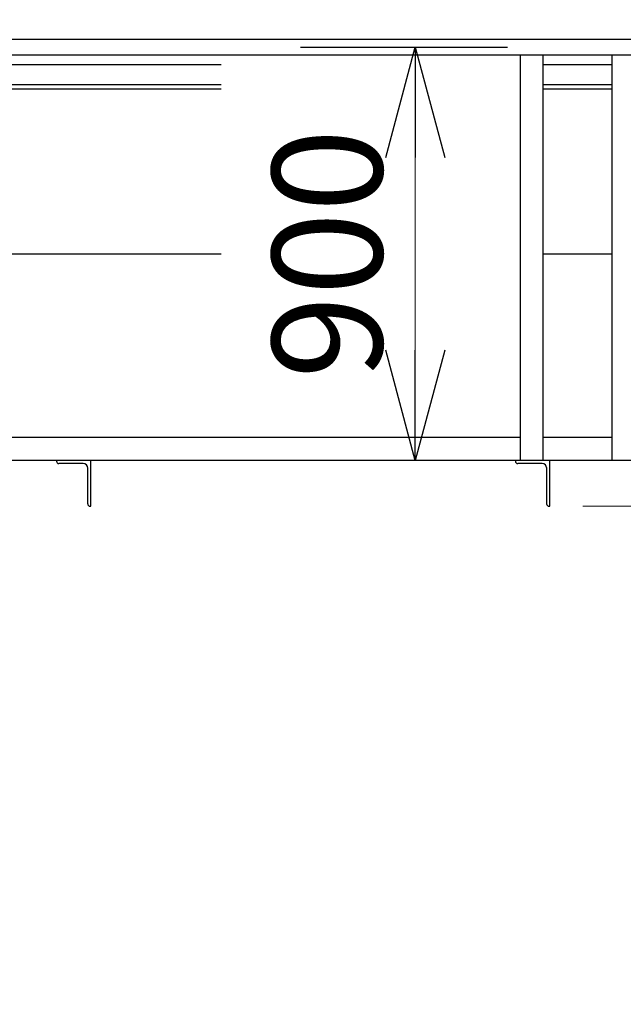
# Model space of a CAD drawing. Units: millimetres. Extents: x -185 to 185, y -134 to 137.
# Drawn here: x -128 to -111, y -28 to -1 of the extents above; entities that cross this region are included whole.
import ezdxf

# ---------------------------------------------------------------- set-up
doc = ezdxf.new("R2010")
doc.units = ezdxf.units.MM
doc.header["$LTSCALE"] = 0.25
doc.linetypes.add('CENTER', pattern=[50.8, 31.75, -6.35, 6.35, -6.35])
doc.layers.add('Layer0016', color=7, linetype='Continuous')
doc.styles.add('dcStyle0', font='txt.shx', dxfattribs={"width": 0.8, "bigfont": 'bigfont'})
doc.dimstyles.new('dc_Rotated', dxfattribs={"dimtxt": 3, "dimasz": 3.000002, "dimexe": 0.6, "dimexo": 0.9, "dimgap": 0.9, "dimtad": 3, "dimdsep": 46, "dimtxsty": 'dcStyle0', "dimblk1": 'OPEN30', "dimblk2": 'OPEN30', "dimsah": 1, "dimcen": 0.09, "dimclrd": 91, "dimclre": 91, "dimclrt": 7, "dimadec": 0, "dimazin": 2, "dimtfac": 1, "dimtdec": 4, "dimtmove": 0, "dimatfit": 3, "dimfxl": 1, "dimarcsym": 0})
doc.dimstyles.new('dc_Rotated_F1', dxfattribs={"dimtxt": 3, "dimasz": 3.000002, "dimexe": 0.6, "dimexo": 0.9, "dimgap": 0.9, "dimtad": 3, "dimdsep": 46, "dimtxsty": 'dcStyle0', "dimblk1": 'OPEN30', "dimblk2": 'OPEN30', "dimsah": 1, "dimcen": 0.09, "dimse1": 1, "dimse2": 1, "dimclrd": 91, "dimclre": 7, "dimclrt": 7, "dimadec": 0, "dimazin": 2, "dimtfac": 1, "dimtdec": 4, "dimtmove": 0, "dimatfit": 3, "dimfxl": 1, "dimarcsym": 0})

# ---------------------------------------------------------------- blocks, each defined once
blk = doc.blocks.new('DC_GROUP_HDOI1015-R0_51')
at = {"layer": 'Layer0016', "color": 7, "linetype": 'Continuous', "lineweight": 25}
for p, q in [((-113.425, -12.78), (-114.362, -12.78)), ((-114.362, -12.78), (-114.362, -12.805)), ((-113.637, -12.868), (-114.3, -12.868)), ((-113.425, -14.03), (-113.425, -12.78)), ((-113.512, -13.968), (-113.512, -12.993)), ((-113.45, -14.03), (-113.425, -14.03))]:
    blk.add_line(p, q, dxfattribs=at)
for centre, radius, start, end in [((-114.3, -12.805), 0.0625, 180, 270), ((-113.637, -12.993), 0.125, 0, 90), ((-113.45, -13.968), 0.0625, 180, 270)]:
    blk.add_arc(centre, radius, start, end, dxfattribs=at)
blk = doc.blocks.new('DC_GROUP_HDOI1015-R0_52')
at = {"layer": 'Layer0016', "color": 7, "linetype": 'Continuous', "lineweight": 25}
for p, q in [((-125.925, -12.78), (-126.862, -12.78)), ((-126.862, -12.78), (-126.862, -12.805)), ((-126.137, -12.868), (-126.8, -12.868)), ((-125.925, -14.03), (-125.925, -12.78)), ((-126.012, -13.968), (-126.012, -12.993)), ((-125.95, -14.03), (-125.925, -14.03))]:
    blk.add_line(p, q, dxfattribs=at)
for centre, radius, start, end in [((-126.8, -12.805), 0.0625, 180, 270), ((-126.137, -12.993), 0.125, 0, 90), ((-125.95, -13.968), 0.0625, 180, 270)]:
    blk.add_arc(centre, radius, start, end, dxfattribs=at)
blk = doc.blocks.new('_Open30')
at = {"color": 0, "linetype": 'ByBlock', "lineweight": -2}
for p, q in [((-1, 0.267949), (0, 0)), ((0, 0), (-1, -0.267949)), ((0, 0), (-1, 0))]:
    blk.add_line(p, q, dxfattribs=at)
blk = doc.blocks.new('*D129')
at = {"layer": 'Layer0016', "color": 91, "linetype": 'Continuous', "lineweight": 13}
for p, q in [((-112.525, -14.03), (-103.864, -14.03)), ((-104.464, -85.505), (-104.464, -14.03))]:
    blk.add_line(p, q, dxfattribs=at)
at = {"layer": 'Layer0016', "color": 91, "xscale": 3.000002807615286, "yscale": 2.999989368223643}
for p, rotation in [((-104.464, -14.03), 90), ((-104.464, -85.505), 270)]:
    blk.add_blockref('_Open30', p, dxfattribs=dict(at, rotation=rotation))
at = {"layer": 'Layer0016', "color": 7, "insert": (-105.364, -38.438), "char_height": 3, "width": 45.75, "attachment_point": 8, "rotation": 90, "style": 'dcStyle0'}
blk.add_mtext('\\T1.00;ガーダー下面\u3000FL+7718', dxfattribs=at)
blk = doc.blocks.new('*D133')
at = {"layer": 'Layer0016', "color": 91, "linetype": 'Continuous', "lineweight": 13}
for p, q in [((-136.425, -13.979), (-136.425, -59.659)), ((29.2, -13.979), (29.2, -59.659)), ((-136.425, -59.059), (29.2, -59.059))]:
    blk.add_line(p, q, dxfattribs=at)
at = {"layer": 'Layer0016', "color": 91, "xscale": 3.000002807615286, "yscale": 2.999989368223643}
for p, rotation in [((-136.425, -59.059), 180), ((29.2, -59.059), 360)]:
    blk.add_blockref('_Open30', p, dxfattribs=dict(at, rotation=rotation))
at = {"layer": 'Layer0016', "color": 7, "insert": (-53.612, -58.159), "char_height": 3, "width": 39.75, "attachment_point": 8, "style": 'dcStyle0'}
blk.add_mtext('\\T1.00;横行稼動範囲\u300013250', dxfattribs=at)
blk = doc.blocks.new('*D137')
at = {"layer": 'Layer0016', "color": 91, "linetype": 'Continuous', "lineweight": 13}
blk.add_line((-117.091, -12.78), (-117.091, -1.53), dxfattribs=at)
at = {"layer": 'Layer0016', "color": 91, "xscale": 3.000002807615286, "yscale": 2.999989368223643}
for p, rotation in [((-117.091, -1.53), 90), ((-117.091, -12.78), 270)]:
    blk.add_blockref('_Open30', p, dxfattribs=dict(at, rotation=rotation))
at = {"layer": 'Layer0016', "color": 7, "insert": (-117.991, -7.155), "char_height": 3, "width": 12.75, "attachment_point": 8, "rotation": 90, "style": 'dcStyle0'}
blk.add_mtext('\\T1.00;900', dxfattribs=at)

msp = doc.modelspace()

# ---------------------------------------------------------------- linework, layer by layer
at = {"layer": 'Layer0016', "color": 4, "linetype": 'Continuous', "lineweight": 25}
for p, q in [((-18.314, -1.318), (-141.95, -1.318)), ((-18.314, -1.743), (-141.95, -1.743)), ((-114.237, -1.743), (-114.237, -12.78)), ((-113.612, -12.78), (-113.612, -1.743)), ((-111.737, -1.743), (-111.737, -12.78)), ((-139.087, -7.155), (-122.382, -7.155)), ((-113.612, -7.155), (-111.737, -7.155)), ((-114.237, -12.155), (-139.087, -12.155)), ((-111.737, -12.155), (-113.612, -12.155)), ((39.175, -12.78), (-142.025, -12.78))]:
    msp.add_line(p, q, dxfattribs=at)
at = {"layer": 'Layer0016', "color": 7, "linetype": 'CENTER', "lineweight": 25}
msp.add_line((-120.219, -1.53), (-114.577, -1.53), dxfattribs=at)
at = {"layer": 'Layer0016', "color": 6, "linetype": 'Continuous', "lineweight": 25}
for p, q in [((-122.382, -2.005), (-139.087, -2.005)), ((-111.737, -2.005), (-113.612, -2.005)), ((-122.382, -2.668), (-139.087, -2.668)), ((-111.737, -2.668), (-113.612, -2.668))]:
    msp.add_line(p, q, dxfattribs=at)
at = {"layer": 'Layer0016', "color": 7, "linetype": 'Continuous', "lineweight": 25}
for p, q in [((-122.382, -2.555), (-139.087, -2.555)), ((-111.737, -2.555), (-113.612, -2.555))]:
    msp.add_line(p, q, dxfattribs=at)

# ---------------------------------------------------------------- block references
at = {"layer": 'Layer0016', "linetype": 'Continuous'}
for name in ['DC_GROUP_HDOI1015-R0_52', 'DC_GROUP_HDOI1015-R0_51']:
    msp.add_blockref(name, (0, 0), dxfattribs=at)

# ---------------------------------------------------------------- dimensions: what is measured, and where the dimension line sits
at = {"layer": 'Layer0016', "linetype": 'Continuous', "lineweight": 13}
for base, p1, p2, text, dimstyle, override, picture, middle in [((-117.091, -1.53), (-117.091, -12.78), (-117.091, -1.53), '900', 'dc_Rotated_F1', {"dimtxt": 3, "dimasz": 3.000002, "dimexe": 0.6, "dimexo": 0.9, "dimgap": 0.9, "dimtad": 3, "dimtih": 0, "dimtoh": 0, "dimdec": 2, "dimlfac": 1, "dimzin": 8, "dimtxsty": 'dcStyle0', "dimblk1": 'Open30', "dimblk2": 'Open30', "dimsah": 1, "dimse1": 1, "dimse2": 1, "dimclrd": 91, "dimclre": 7, "dimclrt": 7, "dimazin": 2, "dimtofl": 1, "dimtolj": 0, "dimtzin": 8, "dimarcsym": 1}, '*D137', (-117.091, -7.155)), ((-104.464, -14.03), (-104.464, -85.505), (-113.425, -14.03), 'ガーダー下面\u3000FL+7718', 'dc_Rotated', {"dimtxt": 3, "dimasz": 3.000002, "dimexe": 0.6, "dimexo": 0.9, "dimgap": 0.9, "dimtad": 3, "dimtih": 0, "dimtoh": 0, "dimdec": 2, "dimlfac": 1, "dimzin": 8, "dimtxsty": 'dcStyle0', "dimblk1": 'Open30', "dimblk2": 'Open30', "dimsah": 1, "dimse1": 1, "dimclrd": 91, "dimclre": 91, "dimclrt": 7, "dimazin": 2, "dimtofl": 1, "dimtolj": 0, "dimtzin": 8, "dimarcsym": 1}, '*D129', (-104.464, -38.438))]:
    dim = msp.add_linear_dim(base=base, p1=p1, p2=p2, angle=90, text=text, dimstyle=dimstyle, override=override, dxfattribs=at)
    dim.commit()
    dim.dimension.update_dxf_attribs({"geometry": picture, "text_midpoint": middle, "dimtype": 160})
dim = msp.add_linear_dim(base=(29.2, -59.059), p1=(-136.425, -13.079), p2=(29.2, -13.079), text='横行稼動範囲\u300013250', dimstyle='dc_Rotated', override={"dimtxt": 3, "dimasz": 3.000002, "dimexe": 0.6, "dimexo": 0.9, "dimgap": 0.9, "dimtad": 3, "dimtih": 0, "dimtoh": 0, "dimdec": 2, "dimlfac": 1, "dimzin": 8, "dimtxsty": 'dcStyle0', "dimblk1": 'Open30', "dimblk2": 'Open30', "dimsah": 1, "dimclrd": 91, "dimclre": 91, "dimclrt": 7, "dimazin": 2, "dimtofl": 1, "dimtolj": 0, "dimtzin": 8, "dimarcsym": 1}, dxfattribs=at)
dim.commit()
dim.dimension.update_dxf_attribs({"geometry": '*D133', "text_midpoint": (-53.612, -59.059), "dimtype": 160})

doc.saveas('drawing.dxf')
